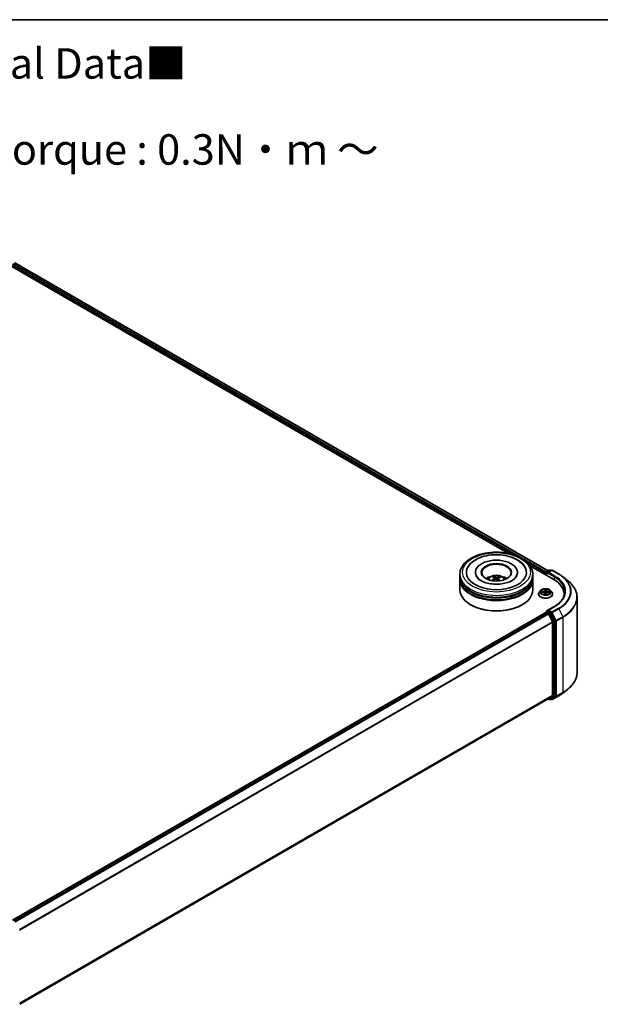
# Model space of a CAD drawing. Units: millimetres. Extents: x 0 to 7088, y 0 to 1546.
# Drawn here: x 74 to 98, y 100 to 140 of the extents above; entities that cross this region are included whole.
import ezdxf

# ---------------------------------------------------------------- set-up
doc = ezdxf.new("R2010")
doc.units = ezdxf.units.MM
for name, color, linetype, lineweight in [('Border (ISO)', 7, 'Continuous', 35), ('Symbol (ISO)', 7, 'Continuous', 18), ('Visible (ISO)', 7, 'Continuous', 35), ('Visible Narrow (ISO)', 7, 'Continuous', 25)]:
    doc.layers.add(name, color=color, linetype=linetype, lineweight=lineweight)
doc.styles.add('Note Text (TK)', font='MS PGothic.ttf')

# ---------------------------------------------------------------- blocks, each defined once
blk = doc.blocks.new('図面枠 tk図枠')
at = {"layer": 'Border (ISO)'}
blk.add_line((14.5, 289), (405.5, 289), dxfattribs=at)

msp = doc.modelspace()

# ---------------------------------------------------------------- linework, layer by layer
at = {"layer": 'Visible (ISO)'}
for p, q in [((73.47231, 130.36057), (93.88159, 118.57727)), ((73.60249, 130.51271), (95.51487, 117.86159)), ((73.79713, 130.40033), (73.79713, 130.41166)), ((91.88934, 117.63672), (91.88934, 117.71837)), ((92.52434, 117.80002), (92.52434, 117.78042)), ((94.25434, 117.80002), (94.25434, 117.78042)), ((94.78451, 118.05597), (95.74401, 117.502)), ((94.88934, 117.63672), (94.88934, 117.71837)), ((95.41167, 117.77553), (95.41167, 117.69388)), ((95.42409, 117.79186), (95.42409, 117.6867)), ((95.43909, 117.81784), (95.55638, 117.88555)), ((95.65543, 117.88559), (95.4948, 117.79285)), ((95.58638, 117.88555), (95.62087, 117.86563)), ((95.68543, 117.88559), (95.94706, 117.73454)), ((91.88934, 117.53058), (91.88934, 117.61223)), ((91.88934, 117.08151), (91.88934, 117.50608)), ((93.29411, 117.59104), (93.28484, 117.62946)), ((93.32134, 117.56842), (93.32858, 117.50094)), ((93.45735, 117.5544), (93.44875, 117.4743)), ((93.53343, 117.61215), (93.52424, 117.58538)), ((94.88934, 117.53058), (94.88934, 117.61223)), ((94.88934, 117.08151), (94.88934, 117.50608)), ((96.12574, 117.61396), (96.31484, 117.46426)), ((95.12167, 116.91004), (95.12167, 116.91337)), ((95.20659, 117.0537), (95.15698, 116.99836)), ((95.22016, 116.9882), (95.28448, 116.98412)), ((95.36507, 116.93369), (95.36943, 116.89305)), ((95.43013, 116.89438), (95.43558, 116.92309)), ((95.45827, 117.06502), (95.45078, 116.99535)), ((95.45835, 117.06575), (95.46202, 117.09412)), ((95.53197, 116.97095), (95.59653, 116.96817)), ((95.61675, 117.0537), (95.66635, 116.99836)), ((95.70167, 116.91004), (95.70167, 116.91337)), ((96.17456, 116.90188), (96.17456, 116.83093)), ((96.70456, 116.77053), (96.70456, 113.68558)), ((73.50548, 103.50514), (95.41788, 116.15627)), ((92.34282, 116.46097), (92.32868, 116.46913)), ((94.43586, 116.46097), (94.45, 116.46913)), ((95.42409, 116.15766), (95.42409, 116.15886)), ((95.43288, 116.15478), (95.5078, 116.11153)), ((95.43909, 116.18485), (95.48952, 116.21396)), ((95.77143, 116.40122), (95.4948, 116.2415)), ((95.62087, 116.14422), (95.50359, 116.21194)), ((95.68959, 115.76843), (95.52409, 116.09331)), ((95.79566, 115.81489), (95.63717, 116.126)), ((95.69451, 115.74991), (95.69451, 112.74661)), ((95.80058, 112.74098), (95.80058, 115.79637)), ((96.12574, 112.84216), (96.31484, 112.99185)), ((73.79713, 100.05579), (95.5228, 112.59911)), ((95.51487, 112.59453), (95.55638, 112.57057)), ((95.52409, 112.6), (95.68959, 112.73377)), ((95.58638, 112.57057), (95.63587, 112.59914)), ((95.65543, 112.57053), (95.62087, 112.59048)), ((95.63717, 112.60003), (95.79566, 112.72814)), ((95.68543, 112.57053), (95.94706, 112.72158))]:
    msp.add_line(p, q, dxfattribs=at)
for centre, start, end in [((73.76713, 130.41166), 0, 51.051724), ((95.45409, 117.79186), 120, 180), ((95.57138, 117.85957), 60, 120), ((95.67043, 117.85961), 60, 120), ((95.45409, 116.15886), 120, 180), ((95.57138, 112.59655), 240, 300), ((95.67043, 112.59651), 240, 300)]:
    msp.add_arc(centre, 0.03, start, end, dxfattribs=at)
for centre, major_axis, ratio, start_param, end_param in [((93.38934, 117.80002), (1.235, 0), 0.57735027, 2.28770637, 7.13707159), ((93.38934, 117.80002), (0.865, 0), 0.57735027, 5.47106557, 10.23689769), ((93.38934, 117.78369), (-0.6, 0), 0.57735027, 2.37272528, 7.05205268), ((95.43288, 117.78778), (0.015, 0.02598), 0.57735027, 0.86676374, 2.35619449), ((95.5248, 117.77553), (-0.04243, 0), 0.57735027, 4.71238898, 6.28318531), ((95.50359, 117.76328), (-0.015, 0.02598), 0.57735027, 0.78539816, 2.35619449), ((93.38934, 117.61223), (1.5, 0), 0.57735027, 3.12745005, 6.29732791), ((93.38934, 117.50608), (1.5, 0), 0.57735027, 3.12745005, 6.29732791), ((93.38934, 117.63672), (-1.5, 0), 0.57735027, 0, 3.14159265), ((93.38934, 117.53058), (-1.5, 0), 0.57735027, 0, 3.14159265), ((93.38934, 117.31012), (-0.6, 0), 0.57735027, 5.07628371, 5.53058844), ((93.39853, 117.02743), (-0.31497, -0.56842), 0.66367707, 4.01815443, 4.25713873), ((93.40077, 117.03817), (0.28803, -0.58253), 0.4183613, 2.50116909, 2.74015338), ((93.38129, 117.04011), (0.44581, 0.47281), 0.61446704, 1.03700243, 1.24401554), ((93.3788, 117.02821), (-0.24556, 0.60167), 0.58454307, 5.67905974, 5.91804403), ((93.39989, 117.03882), (0.33336, -0.55783), 0.48390429, 2.06597328, 2.24606295), ((93.3974, 117.02692), (-0.37085, -0.53364), 0.71510582, 3.62995441, 3.8689387), ((93.37792, 117.02886), (-0.19785, 0.619), 0.51900008, 5.28956243, 5.50305194), ((93.38016, 117.0396), (0.397, 0.51449), 0.56303829, 0.52055576, 0.75954005), ((93.38934, 117.31012), (-0.6, 0), 0.57735027, 3.89418952, 4.34849425), ((94.70456, 116.90188), (1.47, 0), 0.57735027, 6.17116049, 7.06858347), ((93.38934, 117.08151), (1.5, 0), 0.57735027, 3.14159265, 6.28318531), ((93.38934, 117.61223), (-1.48, 0), 0.57735027, 0.47828403, 2.66330862), ((93.38934, 117.50608), (-1.48, 0), 0.57735027, 0.47828403, 2.66330862), ((94.70456, 116.73858), (1.5, 0), 0.57735027, 0.15296584, 0.20062952), ((93.38934, 117.06518), (1.48, 0), 0.57735027, 3.92699082, 5.49778714), ((95.43288, 116.13029), (-0.015, 0.02598), 0.57735027, 5.49778714, 6.28318531), ((95.5248, 116.22418), (-0.04243, 0), 0.57735027, 4.71238898, 6.28318531), ((95.50359, 116.23643), (-0.015, -0.02598), 0.57735027, 5.49778714, 6.12363721), ((95.5078, 116.08703), (-0.015, 0.02598), 0.57735027, 4.62172909, 5.49778714), ((95.62087, 116.11973), (0.015, -0.02598), 0.57735027, 1.48013644, 2.35619449), ((95.6733, 115.76216), (-0.015, 0.02598), 0.57735027, 3.92699082, 4.62172909), ((95.77936, 115.80862), (0.015, -0.02598), 0.57735027, 0.78539816, 1.48013644), ((95.5078, 112.62509), (0.015, -0.02598), 0.57735027, 0, 0.09065989), ((95.62087, 112.62512), (0.015, -0.02598), 0.57735027, 0, 0.09065989), ((95.6733, 112.75886), (0.015, -0.02598), 0.57735027, 0.09065989, 0.78539816), ((95.77936, 112.75323), (0.015, -0.02598), 0.57735027, 0.09065989, 0.78539816)]:
    msp.add_ellipse(centre, major_axis=major_axis, ratio=ratio, start_param=start_param, end_param=end_param, dxfattribs=at)
msp.add_ellipse((93.38934, 117.80002), major_axis=(-0.62, 0), ratio=0.57735027, dxfattribs=at)
for points, knots in [([(91.88934, 117.71837), (91.88934, 117.81116), (91.91259, 117.90362), (92.00241, 118.08155), (92.07144, 118.16629), (92.25139, 118.32254), (92.36533, 118.39265), (92.62413, 118.50784), (92.76939, 118.55254), (93.07495, 118.61207), (93.23511, 118.62703), (93.55488, 118.62629), (93.71443, 118.61067), (94.01809, 118.5501), (94.16211, 118.50511), (94.42082, 118.38867), (94.53538, 118.31713), (94.72085, 118.15275), (94.79246, 118.05993), (94.87127, 117.88209), (94.88934, 117.80032), (94.88934, 117.71837)], [1.97556819, 1.97556819, 1.97556819, 1.97556819, 2.25917326, 2.25917326, 2.56237262, 2.56237262, 2.88963495, 2.88963495, 3.22091296, 3.22091296, 3.55038144, 3.55038144, 3.87899958, 3.87899958, 4.20850428, 4.20850428, 4.53979941, 4.53979941, 4.86667519, 4.86667519, 5.11716084, 5.11716084, 5.11716084, 5.11716084]), ([(92.20759, 117.98753), (92.22256, 118.01601), (92.2397, 118.0434), (92.31528, 118.14774), (92.38807, 118.21534), (92.56674, 118.33822), (92.67604, 118.39083), (92.91448, 118.47147), (93.0439, 118.4991), (93.30821, 118.52737), (93.44297, 118.52828), (93.70659, 118.50377), (93.83541, 118.47839), (94.0767, 118.40185), (94.18903, 118.35051), (94.38425, 118.22252), (94.46777, 118.14587), (94.54497, 118.03369), (94.55877, 118.01098), (94.5711, 117.98753)], [1.75090438, 1.75090438, 1.75090438, 1.75090438, 1.85233264, 1.85233264, 2.15456283, 2.15456283, 2.49707394, 2.49707394, 2.84380545, 2.84380545, 3.18666923, 3.18666923, 3.52937628, 3.52937628, 3.87578786, 3.87578786, 4.21957097, 4.21957097, 4.30307788, 4.30307788, 4.30307788, 4.30307788]), ([(95.94706, 117.73454), (95.96, 117.72707), (95.97274, 117.71948), (95.99783, 117.70407), (96.01017, 117.69624), (96.03443, 117.68038), (96.04636, 117.67233), (96.06978, 117.65602), (96.08128, 117.64776), (96.10384, 117.63101), (96.1149, 117.62254), (96.12574, 117.61396)], [1.570796327, 1.570796327, 1.570796327, 1.570796327, 1.60184851, 1.60184851, 1.632900694, 1.632900694, 1.663952877, 1.663952877, 1.695005061, 1.695005061, 1.726057244, 1.726057244, 1.726057244, 1.726057244]), ([(93.28254, 117.31569), (93.19143, 117.32175), (93.10229, 117.33563), (92.9387, 117.37663), (92.86411, 117.40356), (92.73789, 117.46498), (92.68584, 117.49925), (92.60669, 117.56794), (92.57972, 117.60208), (92.56273, 117.6333), (92.56218, 117.63433), (92.56164, 117.63536)], [0, 0, 0, 0, 0.29486841, 0.29486841, 0.58566241, 0.58566241, 0.86918434, 0.86918434, 1.15178332, 1.15178332, 1.16148522, 1.16148522, 1.16148522, 1.16148522]), ([(93.03147, 117.50772), (93.04261, 117.52696), (93.05574, 117.54401), (93.09388, 117.58437), (93.12078, 117.60413), (93.18462, 117.64016), (93.22256, 117.65423), (93.30286, 117.67377), (93.34539, 117.67866), (93.43002, 117.67887), (93.47208, 117.67429), (93.55407, 117.65508), (93.59399, 117.64044), (93.66679, 117.59888), (93.70034, 117.57251), (93.73479, 117.52758), (93.74129, 117.51795), (93.74722, 117.50772)], [5.70031221, 5.70031221, 5.70031221, 5.70031221, 5.87715708, 5.87715708, 6.17451448, 6.17451448, 6.54977443, 6.54977443, 6.94419932, 6.94419932, 7.33403568, 7.33403568, 7.72830348, 7.72830348, 8.10260936, 8.10260936, 8.19668844, 8.19668844, 8.19668844, 8.19668844]), ([(93.19819, 117.4651), (93.19919, 117.46602), (93.20038, 117.46687), (93.20261, 117.46799), (93.20402, 117.46838), (93.20626, 117.46846), (93.20748, 117.46816), (93.20874, 117.46742), (93.2091, 117.46713), (93.20944, 117.4668)], [0.0145600729, 0.0145600729, 0.0145600729, 0.0145600729, 0.0187226824, 0.0187226824, 0.0234298311, 0.0234298311, 0.0280690561, 0.0280690561, 0.0300012158, 0.0300012158, 0.0300012158, 0.0300012158]), ([(93.22287, 117.45521), (93.2224, 117.45557), (93.22193, 117.45592), (93.21929, 117.45799), (93.21719, 117.45972), (93.21318, 117.46323), (93.21126, 117.46501), (93.20944, 117.46681)], [4.72847766, 4.72847766, 4.72847766, 4.72847766, 4.739983211, 4.739983211, 4.794596175, 4.794596175, 4.849209139, 4.849209139, 4.849209139, 4.849209139]), ([(93.27501, 117.64147), (93.27594, 117.64128), (93.27701, 117.64082), (93.27895, 117.63953), (93.28014, 117.63842), (93.28195, 117.63616), (93.2829, 117.63461), (93.28406, 117.63208), (93.28453, 117.63072), (93.28484, 117.62946)], [0.0145600729, 0.0145600729, 0.0145600729, 0.0145600729, 0.0187226824, 0.0187226824, 0.0234298311, 0.0234298311, 0.0280690561, 0.0280690561, 0.0318102328, 0.0318102328, 0.0318102328, 0.0318102328]), ([(94.21705, 117.63536), (94.19826, 117.59962), (94.16438, 117.55804), (94.06946, 117.48321), (94.01427, 117.45002), (93.88397, 117.39196), (93.80872, 117.36717), (93.64465, 117.33013), (93.55556, 117.31818), (93.40437, 117.31108), (93.34303, 117.31167), (93.28254, 117.31569)], [4.89249703, 4.89249703, 4.89249703, 4.89249703, 5.22997549, 5.22997549, 5.5112334, 5.5112334, 5.7958514, 5.7958514, 6.0873901, 6.0873901, 6.28318531, 6.28318531, 6.28318531, 6.28318531]), ([(93.31544, 117.57727), (93.3178, 117.57566), (93.31965, 117.57358), (93.32156, 117.56898), (93.32162, 117.56645), (93.3202, 117.56165), (93.31863, 117.55906), (93.31457, 117.55489), (93.31245, 117.55322), (93.31011, 117.55175)], [0, 0, 0, 0, 0.0124997785, 0.0124997785, 0.0249995571, 0.0249995571, 0.0375236714, 0.0375236714, 0.0466766062, 0.0466766062, 0.0466766062, 0.0466766062]), ([(93.35801, 117.51651), (93.36142, 117.51823), (93.36553, 117.5196), (93.37416, 117.52108), (93.37868, 117.52119), (93.3869, 117.52032), (93.39114, 117.51928), (93.39764, 117.51651), (93.40012, 117.51505), (93.4022, 117.51343)], [0, 0, 0, 0, 0.0124997785, 0.0124997785, 0.0249995571, 0.0249995571, 0.0375236714, 0.0375236714, 0.0466766062, 0.0466766062, 0.0466766062, 0.0466766062]), ([(93.42068, 117.60184), (93.41727, 117.60084), (93.41316, 117.60007), (93.40453, 117.59935), (93.40001, 117.59939), (93.39179, 117.60015), (93.38754, 117.60092), (93.38105, 117.60285), (93.37856, 117.60384), (93.37649, 117.60492)], [0, 0, 0, 0, 0.0124997785, 0.0124997785, 0.0249995571, 0.0249995571, 0.0375236714, 0.0375236714, 0.0466766062, 0.0466766062, 0.0466766062, 0.0466766062]), ([(93.46324, 117.54109), (93.46089, 117.54341), (93.45904, 117.54608), (93.45713, 117.55145), (93.45707, 117.55413), (93.45848, 117.55882), (93.46005, 117.56114), (93.46411, 117.56447), (93.46624, 117.56567), (93.46858, 117.5666)], [0, 0, 0, 0, 0.0124997785, 0.0124997785, 0.0249995571, 0.0249995571, 0.0375236714, 0.0375236714, 0.0466766062, 0.0466766062, 0.0466766062, 0.0466766062]), ([(93.53343, 117.61215), (93.53386, 117.61335), (93.53448, 117.61463), (93.53599, 117.61698), (93.5372, 117.61838), (93.53949, 117.62035), (93.54098, 117.62128), (93.5434, 117.62226), (93.54472, 117.62255), (93.54586, 117.6226)], [0.0427285001, 0.0427285001, 0.0427285001, 0.0427285001, 0.0464696768, 0.0464696768, 0.0511089018, 0.0511089018, 0.0558160505, 0.0558160505, 0.05997866, 0.05997866, 0.05997866, 0.05997866]), ([(96.70456, 116.77053), (96.70456, 116.8205), (96.6991, 116.87046), (96.67738, 116.96939), (96.66114, 117.01837), (96.61828, 117.11445), (96.59167, 117.16157), (96.52862, 117.25321), (96.4922, 117.29773), (96.41019, 117.38356), (96.36461, 117.42486), (96.31484, 117.46426)], [3.926990817, 3.926990817, 3.926990817, 3.926990817, 4.053018266, 4.053018266, 4.179045715, 4.179045715, 4.305073165, 4.305073165, 4.431100614, 4.431100614, 4.557128063, 4.557128063, 4.557128063, 4.557128063]), ([(95.15698, 116.99836), (95.15252, 116.99338), (95.14842, 116.98822), (95.14102, 116.97759), (95.13772, 116.97212), (95.132, 116.96091), (95.12957, 116.95516), (95.12566, 116.94347), (95.12417, 116.93752), (95.12217, 116.9255), (95.12167, 116.91943), (95.12167, 116.91337)], [5.897500721, 5.897500721, 5.897500721, 5.897500721, 5.993014044, 5.993014044, 6.088527366, 6.088527366, 6.184040689, 6.184040689, 6.279554011, 6.279554011, 6.375067333, 6.375067333, 6.375067333, 6.375067333]), ([(95.12167, 116.91004), (95.12167, 116.89216), (95.12638, 116.87432), (95.14467, 116.84016), (95.15856, 116.8239), (95.19443, 116.7944), (95.21671, 116.78129), (95.2671, 116.75989), (95.29523, 116.75163), (95.35439, 116.74074), (95.38539, 116.73811), (95.44722, 116.7387), (95.47803, 116.7419), (95.53646, 116.75386), (95.56407, 116.76262), (95.61336, 116.78496), (95.63503, 116.79855), (95.67, 116.82939), (95.68335, 116.84665), (95.69825, 116.87956), (95.70167, 116.89479), (95.70167, 116.91004)], [0.09188203, 0.09188203, 0.09188203, 0.09188203, 0.3915926, 0.3915926, 0.70400359, 0.70400359, 1.02849663, 1.02849663, 1.35422457, 1.35422457, 1.67897504, 1.67897504, 2.00332989, 2.00332989, 2.32816399, 2.32816399, 2.65396139, 2.65396139, 2.97787644, 2.97787644, 3.23347468, 3.23347468, 3.23347468, 3.23347468]), ([(95.61675, 117.0537), (95.60448, 117.06739), (95.5889, 117.0794), (95.55212, 117.10008), (95.5307, 117.10859), (95.48473, 117.12101), (95.4602, 117.12494), (95.41046, 117.12795), (95.38527, 117.12707), (95.33653, 117.12058), (95.31299, 117.11498), (95.26973, 117.09937), (95.25002, 117.08935), (95.22325, 117.07018), (95.21427, 117.06227), (95.20659, 117.0537)], [3.71104129, 3.71104129, 3.71104129, 3.71104129, 4.03205422, 4.03205422, 4.36648282, 4.36648282, 4.69956027, 4.69956027, 5.03087371, 5.03087371, 5.36260962, 5.36260962, 5.69658758, 5.69658758, 5.89750072, 5.89750072, 5.89750072, 5.89750072]), ([(95.36507, 116.93369), (95.36449, 116.93908), (95.3626, 116.94436), (95.35656, 116.95416), (95.35243, 116.95868), (95.3424, 116.96677), (95.33649, 116.97033), (95.32333, 116.97634), (95.31608, 116.97879), (95.30075, 116.98242), (95.29267, 116.9836), (95.28448, 116.98412)], [3.29537804, 3.29537804, 3.29537804, 3.29537804, 3.57528957, 3.57528957, 3.8552011, 3.8552011, 4.13511263, 4.13511263, 4.41502416, 4.41502416, 4.69493569, 4.69493569, 4.69493569, 4.69493569]), ([(95.36339, 116.89496), (95.36339, 116.89496), (95.36345, 116.89486), (95.36389, 116.89441), (95.36435, 116.89401), (95.36538, 116.89367), (95.3656, 116.89362), (95.36584, 116.89358)], [0.01717620261, 0.01717620261, 0.01717620261, 0.01717620261, 0.02108026086, 0.02108026086, 0.02529726779, 0.02529726779, 0.02635032608, 0.02635032608, 0.02635032608, 0.02635032608]), ([(95.36584, 116.89358), (95.36969, 116.89299), (95.37358, 116.89246), (95.38143, 116.89157), (95.3854, 116.8912), (95.39337, 116.89061), (95.39738, 116.8904), (95.40542, 116.89013), (95.40945, 116.89008), (95.41751, 116.89012), (95.42153, 116.89023), (95.42555, 116.89041)], [1.399972111, 1.399972111, 1.399972111, 1.399972111, 1.468204075, 1.468204075, 1.53643604, 1.53643604, 1.604668004, 1.604668004, 1.672899969, 1.672899969, 1.741131934, 1.741131934, 1.741131934, 1.741131934]), ([(95.42834, 116.89145), (95.42824, 116.89136), (95.42813, 116.89128), (95.42786, 116.89111), (95.42772, 116.89102), (95.42738, 116.89085), (95.4272, 116.89077), (95.42679, 116.89062), (95.42656, 116.89056), (95.42608, 116.89045), (95.42582, 116.89042), (95.42555, 116.89041)], [0, 0, 0, 0, 0.00035956371, 0.00035956371, 0.00071912742, 0.00071912742, 0.00107869113, 0.00107869113, 0.00143825484, 0.00143825484, 0.00179781855, 0.00179781855, 0.00179781855, 0.00179781855]), ([(95.42834, 116.89145), (95.42852, 116.89158), (95.42869, 116.89174), (95.42902, 116.89208), (95.42917, 116.89227), (95.42946, 116.89267), (95.42958, 116.89288), (95.4298, 116.89332), (95.42989, 116.89354), (95.43003, 116.89397), (95.43009, 116.89418), (95.43013, 116.89438)], [0, 0, 0, 0, 0.00024176717, 0.00024176717, 0.00048353434, 0.00048353434, 0.00072530152, 0.00072530152, 0.00096706869, 0.00096706869, 0.00120883586, 0.00120883586, 0.00120883586, 0.00120883586]), ([(95.53197, 116.97095), (95.52295, 116.97134), (95.51384, 116.97093), (95.49621, 116.96851), (95.4877, 116.96652), (95.47202, 116.96109), (95.46485, 116.95766), (95.45247, 116.94958), (95.44726, 116.94492), (95.43938, 116.93462), (95.4367, 116.92896), (95.43558, 116.92309)], [4.72984227, 4.72984227, 4.72984227, 4.72984227, 5.03702022, 5.03702022, 5.34419817, 5.34419817, 5.65137612, 5.65137612, 5.95855407, 5.95855407, 6.26573201, 6.26573201, 6.26573201, 6.26573201]), ([(95.45835, 117.06575), (95.45834, 117.0657), (95.45834, 117.06565), (95.45833, 117.06555), (95.45832, 117.06551), (95.45831, 117.06541), (95.4583, 117.06536), (95.45829, 117.06527), (95.45829, 117.06522), (95.45828, 117.06512), (95.45827, 117.06507), (95.45827, 117.06502)], [0.0174532925, 0.0174532925, 0.0174532925, 0.0174532925, 0.0199583681, 0.0199583681, 0.0224634438, 0.0224634438, 0.0249685194, 0.0249685194, 0.027473595, 0.027473595, 0.0299786707, 0.0299786707, 0.0299786707, 0.0299786707]), ([(95.70167, 116.91337), (95.70167, 116.91943), (95.70116, 116.9255), (95.69917, 116.93752), (95.69768, 116.94347), (95.69376, 116.95516), (95.69134, 116.96091), (95.68561, 116.97212), (95.68231, 116.97759), (95.67492, 116.98822), (95.67082, 116.99338), (95.66635, 116.99836)], [3.23347468, 3.23347468, 3.23347468, 3.23347468, 3.328988002, 3.328988002, 3.424501325, 3.424501325, 3.520014647, 3.520014647, 3.615527969, 3.615527969, 3.711041292, 3.711041292, 3.711041292, 3.711041292]), ([(96.20456, 116.99986), (96.20456, 116.95632), (96.19864, 116.91279), (96.17495, 116.82643), (96.15717, 116.7836), (96.1099, 116.6996), (96.0804, 116.65844), (96.01021, 116.57891), (95.96952, 116.54054), (95.87786, 116.46771), (95.8269, 116.43324), (95.77143, 116.40122)], [2.35619449, 2.35619449, 2.35619449, 2.35619449, 2.513274123, 2.513274123, 2.670353756, 2.670353756, 2.827433388, 2.827433388, 2.984513021, 2.984513021, 3.141592654, 3.141592654, 3.141592654, 3.141592654]), ([(95.48952, 116.21396), (95.49081, 116.2147), (95.49297, 116.2151), (95.49803, 116.2145), (95.50091, 116.21349), (95.50359, 116.21194)], [0.038953354, 0.038953354, 0.038953354, 0.038953354, 0.0503345484, 0.0503345484, 0.0617157428, 0.0617157428, 0.0617157428, 0.0617157428]), ([(96.70456, 113.68558), (96.70456, 113.63562), (96.6991, 113.58566), (96.67738, 113.48672), (96.66114, 113.43775), (96.61828, 113.34166), (96.59167, 113.29455), (96.52862, 113.20291), (96.4922, 113.15838), (96.41019, 113.07256), (96.36461, 113.03126), (96.31484, 112.99185)], [2.35619449, 2.35619449, 2.35619449, 2.35619449, 2.482221939, 2.482221939, 2.608249389, 2.608249389, 2.734276838, 2.734276838, 2.860304287, 2.860304287, 2.986331736, 2.986331736, 2.986331736, 2.986331736]), ([(95.94706, 112.72158), (95.96, 112.72905), (95.97274, 112.73664), (95.99783, 112.75205), (96.01017, 112.75987), (96.03443, 112.77574), (96.04636, 112.78379), (96.06978, 112.8001), (96.08128, 112.80836), (96.10384, 112.8251), (96.1149, 112.83358), (96.12574, 112.84216)], [3.141592654, 3.141592654, 3.141592654, 3.141592654, 3.172644837, 3.172644837, 3.203697021, 3.203697021, 3.234749204, 3.234749204, 3.265801387, 3.265801387, 3.296853571, 3.296853571, 3.296853571, 3.296853571])]:
    msp.add_open_spline(points, degree=3, knots=knots, dxfattribs=at)
at = {"layer": 'Visible Narrow (ISO)'}
for p, q in [((73.49136, 130.43122), (94.15287, 118.5023)), ((95.43238, 117.81256), (73.51257, 130.46797)), ((73.58749, 130.51122), (95.50608, 117.85651)), ((94.64924, 118.21571), (95.41167, 117.77553)), ((95.43288, 117.68163), (95.43288, 117.77961)), ((95.43288, 117.77961), (95.50359, 117.73879)), ((95.45409, 117.81635), (95.57138, 117.88407)), ((95.4948, 117.79285), (95.45409, 117.81635)), ((95.48238, 117.77553), (95.76522, 117.61223)), ((95.5248, 117.80002), (95.67043, 117.8841)), ((95.78643, 117.64897), (95.5248, 117.80002)), ((95.57138, 117.88407), (95.61209, 117.86056)), ((95.67043, 117.8841), (95.93206, 117.73305)), ((93.31011, 117.55175), (93.31408, 117.49272)), ((93.37649, 117.60492), (93.36992, 117.52035)), ((93.42068, 117.60184), (93.42706, 117.49324)), ((93.46324, 117.54109), (93.45696, 117.46681)), ((95.76522, 117.61223), (95.76522, 117.4895)), ((95.20667, 116.98812), (95.28417, 116.98321)), ((95.29158, 117.02967), (95.21383, 117.03302)), ((95.24233, 117.02518), (95.29121, 117.02308)), ((95.29121, 117.02308), (95.29091, 116.98357)), ((95.36003, 116.93052), (95.35423, 116.88564)), ((95.36135, 116.89836), (95.36499, 116.92658)), ((95.36499, 116.92658), (95.36855, 116.89318)), ((95.39135, 117.11821), (95.38284, 117.07347)), ((95.38779, 117.06943), (95.39314, 117.09756)), ((95.38779, 117.06943), (95.39501, 117.00118)), ((95.43199, 116.8815), (95.4405, 116.92624)), ((95.46331, 117.06919), (95.46911, 117.11408)), ((95.53176, 116.97004), (95.6095, 116.96669)), ((95.53863, 117.00991), (95.53819, 116.97069)), ((95.53863, 117.00991), (95.58735, 117.00683)), ((95.61667, 117.01159), (95.53917, 117.0165)), ((73.51429, 103.50008), (95.43288, 116.15478)), ((95.5078, 116.11153), (73.5892, 103.45682)), ((73.61313, 103.44301), (95.52409, 116.09331)), ((95.45409, 116.18336), (95.50359, 116.21194)), ((95.57138, 116.11565), (95.45409, 116.18336)), ((95.52361, 116.09424), (95.55016, 116.0789)), ((95.5248, 116.24868), (95.78643, 116.39973)), ((95.67043, 116.1646), (95.5248, 116.24868)), ((95.55016, 116.0789), (95.70865, 115.76779)), ((95.62087, 116.14422), (95.57138, 116.11565)), ((95.58767, 116.09742), (95.63717, 116.126)), ((95.74616, 115.78631), (95.58767, 116.09742)), ((95.62087, 116.14422), (95.64922, 116.12786)), ((95.64922, 116.12786), (95.81472, 115.80299)), ((95.93206, 116.31565), (95.67043, 116.1646)), ((95.68673, 116.14638), (95.94836, 116.29743)), ((95.85223, 115.82151), (95.68673, 116.14638)), ((95.94836, 116.29743), (96.11386, 115.97256)), ((95.68959, 115.76843), (73.78856, 103.12387)), ((73.79627, 103.10696), (95.69451, 115.74991)), ((95.70865, 115.76779), (95.70865, 112.7124)), ((95.79566, 115.81489), (95.74616, 115.78631)), ((95.75108, 115.76779), (95.80058, 115.79637)), ((95.75108, 112.7124), (95.75108, 115.76779)), ((95.81472, 115.80299), (95.81472, 112.71803)), ((96.11386, 115.97256), (95.85223, 115.82151)), ((95.85715, 115.80299), (96.11877, 115.95404)), ((95.85715, 112.71803), (95.85715, 115.80299)), ((96.11877, 115.95404), (96.11877, 112.86909)), ((95.85223, 112.70519), (96.11386, 112.85624)), ((96.11877, 112.86909), (95.85715, 112.71803)), ((95.94836, 112.72247), (96.11386, 112.85624)), ((95.69451, 112.74661), (73.79713, 100.10415)), ((73.79713, 100.09415), (95.68959, 112.73377)), ((95.52409, 112.6), (73.79713, 100.05593)), ((95.55016, 112.5843), (95.52361, 112.59963)), ((95.70865, 112.7124), (95.55016, 112.5843)), ((95.58767, 112.57146), (95.74616, 112.69956)), ((95.63717, 112.60003), (95.58767, 112.57146)), ((95.64922, 112.58426), (95.62966, 112.59556)), ((95.81472, 112.71803), (95.64922, 112.58426)), ((95.94836, 112.72247), (95.68673, 112.57142)), ((95.68673, 112.57142), (95.85223, 112.70519)), ((95.74616, 112.69956), (95.79566, 112.72814)), ((95.80058, 112.74098), (95.75108, 112.7124))]:
    msp.add_line(p, q, dxfattribs=at)
for centre, major_axis, ratio, start_param, end_param in [((73.76713, 130.41166), (0.03, 0), 0.57735027, 5.74493393, 6.28318531), ((93.38934, 117.71837), (-1.5, 0), 0.57735027, 0, 3.14159265), ((95.45409, 117.79186), (-0.03, 0), 0.57735027, 0, 0.78539816), ((95.45409, 117.79186), (0.015, 0.02598), 0.57735027, 0.78539816, 2.35619449), ((95.45409, 117.79186), (-0.015, 0.02598), 0.57735027, 5.49778714, 6.28318531), ((95.57138, 117.85957), (-0.015, 0.02598), 0.57735027, 5.49778714, 6.28318531), ((95.57138, 117.85957), (0.015, 0.02598), 0.57735027, 0, 0.78539816), ((95.67043, 117.85961), (-0.015, 0.02598), 0.57735027, 5.49778714, 6.28318531), ((95.67043, 117.85961), (0.015, 0.02598), 0.57735027, 0, 0.78539816), ((95.93206, 117.70855), (0.015, 0.02598), 0.57735027, 0, 0.78539816), ((94.70456, 117.02435), (1.73595, 0), 0.57735027, 5.49778714, 7.06858347), ((93.38934, 117.50036), (-0.30689, 0), 0.57735027, 3.07614718, 6.34863078), ((93.38934, 117.53111), (0.22274, 0), 0.57735027, 3.68060499, 3.74559182), ((93.38934, 117.53111), (-0.22274, 0), 0.57735027, 5.25140132, 5.50400668), ((93.38934, 117.52609), (0.20731, 0), 0.57735027, 2.09908694, 2.3126101), ((93.38934, 117.52609), (0.20731, 0), 0.57735027, 0.60127021, 0.80233942), ((93.38934, 117.53111), (-0.22274, 0), 0.57735027, 3.68060499, 3.93321035), ((95.78643, 117.62448), (0.015, 0.02598), 0.57735027, 0.78539816, 2.35619449), ((94.70456, 116.99986), (1.5, 0), 0.57735027, 0, 0.78539816), ((94.70456, 117.02435), (1.53, 0), 0.57735027, 5.49778714, 7.06858347), ((94.70456, 117.01554), (1.759, 0), 0.57735027, 5.49778714, 6.91332255), ((94.70456, 116.78621), (1.99305, 0), 0.57735027, 5.49778714, 6.91332255), ((95.41167, 116.92227), (-0.28677, 0), 0.57735027, 5.8056187, 9.90234457), ((95.41167, 116.91337), (-0.29, 0), 0.57735027, 0, 3.14159265), ((95.41167, 116.91004), (0.29, 0), 0.57735027, 3.14159265, 6.28318531), ((95.41167, 116.99243), (-0.23092, 0), 0.57735027, 5.8056187, 9.90234457), ((95.41167, 116.99986), (-0.20601, 0), 0.57735027, 6.00061876, 6.3819878), ((95.24196, 117.02267), (-0.00263, -0.00426), 0.22692411, 4.22708318, 5.62226535), ((95.41167, 116.97718), (-0.16122, 0), 0.57735027, 6.0114031, 6.18580288), ((95.26068, 117.00329), (-0.0044, -0.00238), 0.42677675, 4.40314205, 5.75856517), ((95.28417, 116.97913), (0.00032, 0.00499), 0.08909416, 0, 0.61830578), ((95.27484, 116.93419), (0.08542, 0), 0.57735027, 6.20875657, 7.74464632), ((95.29793, 117.07512), (0.0904, 0), 0.57735027, 4.63796025, 6.17384999), ((95.29158, 117.02559), (-0.00022, -0.005), 0.06071471, 3.75837988, 5.24190974), ((95.29793, 117.07885), (0.08542, 0), 0.57735027, 4.63796025, 6.17384999), ((95.41167, 116.99986), (0.20601, 0), 0.57735027, 4.42982243, 4.81119148), ((95.36003, 116.92644), (0.00496, -0.00064), 0.81423608, 0.19204233, 1.6755722), ((95.36632, 116.89851), (0.00135, -0.00482), 0.99346509, 4.47011678, 5.86529895), ((95.27484, 116.93046), (0.0904, 0), 0.57735027, 6.20875657, 6.34508866), ((95.38284, 117.06939), (0.00491, -0.00093), 0.81162115, 0.24037436, 1.72390422), ((95.41167, 116.99986), (-0.20601, 0), 0.57735027, 4.42982243, 4.81119148), ((95.39645, 116.92575), (-0.00496, 0.00066), 0.12833614, 4.87868071, 5.87629154), ((95.39645, 116.92575), (0.0046, -0.00196), 0.450081, 3.59665689, 4.81960857), ((95.39789, 117.06914), (-0.005, -0.00015), 0.15499505, 4.78651725, 6.14194037), ((95.39809, 117.0976), (-0.00499, 0.00023), 0.36511035, 0.1499489, 1.54513107), ((95.39996, 117.00122), (-0.005, -0.00015), 0.15495098, 4.79089542, 6.14194137), ((95.41167, 116.87132), (-0.09688, 0), 0.57735027, 4.4572909, 4.87780262), ((95.39645, 116.92575), (-0.00048, 0.00498), 0.13444461, 1.40944522, 2.03092724), ((95.41167, 116.86953), (0.09475, 0), 0.57735027, 1.31690161, 1.73620997), ((95.41167, 116.97718), (0.16122, 0), 0.57735027, 1.29901412, 1.65881448), ((95.42525, 116.89537), (0.00021, -0.00499), 0.99952129, 0, 0.62623294), ((95.4405, 116.92216), (-0.00491, 0.00093), 0.81162115, 4.86549688, 6.28318531), ((95.5254, 116.92086), (-0.08542, 0), 0.57735027, 4.63796025, 6.17384999), ((95.44613, 116.99876), (0.00497, -0.00056), 0.16554637, 0.0573029, 1.34073927), ((95.45374, 117.06616), (0.00497, -0.00056), 0.1655908, 0.38842605, 1.34511637), ((95.54849, 117.0618), (-0.0904, 0), 0.57735027, 6.22128195, 7.74464632), ((95.45702, 117.09447), (0.00497, -0.00059), 0.36010416, 4.89889858, 6.25665493), ((95.46331, 117.06511), (-0.00496, 0.00064), 0.81423608, 4.81716485, 6.28318531), ((95.54849, 117.06552), (-0.08542, 0), 0.57735027, 6.20875657, 7.74464632), ((95.53176, 116.96596), (0.00022, 0.005), 0.06071471, 0, 0.61678722), ((95.53917, 117.01242), (-0.00032, -0.00499), 0.08909416, 3.75989843, 5.2434283), ((95.5678, 116.98695), (0.0043, -0.00255), 0.4925405, 0.3776754, 1.73309853), ((95.41167, 116.97718), (0.16122, 0), 0.57735027, 6.19755808, 6.37120346), ((95.5868, 117.00432), (-0.00226, 0.00446), 0.35210525, 3.72596322, 5.12114539), ((95.41167, 116.99986), (0.20601, 0), 0.57735027, 6.00061876, 6.3819878), ((94.70456, 116.77053), (2, 0), 0.57735027, 5.49778714, 6.28318531), ((95.45409, 116.15886), (-0.03, 0), 0.57735027, 0, 0.07012361), ((95.45409, 116.15886), (0.015, 0.02598), 0.57735027, 0.78539816, 2.06167901), ((95.45409, 116.15886), (-0.015, 0.02598), 0.57735027, 5.49778714, 6.28318531), ((95.57138, 116.09115), (0.015, 0.02598), 0.57735027, 0.78539816, 2.35619449), ((95.57138, 116.09115), (-0.02673, -0.01362), 0.07392213, 0.61742098, 2.18821731), ((95.57138, 116.09115), (-0.015, 0.02598), 0.57735027, 4.62172909, 5.49778714), ((95.67043, 116.14011), (0.015, 0.02598), 0.57735027, 0.78539816, 2.35619449), ((95.67043, 116.14011), (-0.02673, -0.01362), 0.07392213, 0.61742098, 2.18821731), ((95.67043, 116.14011), (-0.015, 0.02598), 0.57735027, 4.62172909, 5.49778714), ((95.78643, 116.37524), (-0.015, 0.02598), 0.57735027, 5.49778714, 6.28318531), ((95.93206, 116.29116), (0.015, -0.02598), 0.57735027, 1.48013644, 2.35619449), ((95.72987, 115.78004), (0.02673, 0.01362), 0.07392213, 3.75901364, 5.32980996), ((95.72987, 115.78004), (-0.03, 0), 0.57735027, 0.78539816, 2.35619449), ((95.72987, 115.78004), (-0.015, 0.02598), 0.57735027, 3.92699082, 4.62172909), ((95.83593, 115.81523), (0.02673, 0.01362), 0.07392213, 3.75901364, 5.32980996), ((95.83593, 115.81523), (-0.03, 0), 0.57735027, 0.78539816, 2.35619449), ((95.83593, 115.81523), (-0.015, 0.02598), 0.57735027, 3.92699082, 4.62172909), ((96.09756, 115.96628), (-0.015, 0.02598), 0.57735027, 3.92699082, 4.62172909), ((94.70456, 113.68558), (2, 0), 0.57735027, 5.49778714, 6.28318531), ((94.70456, 113.44058), (-1.759, 0), 0.57735027, 2.35619449, 2.51145541), ((94.70456, 113.6699), (1.99305, 0), 0.57735027, 5.49778714, 5.65304806), ((96.09756, 112.88133), (0.015, -0.02598), 0.57735027, 0.09065989, 0.78539816), ((95.57138, 112.59655), (-0.015, -0.02598), 0.57735027, 5.49778714, 6.28318531), ((95.57138, 112.59655), (0.01886, -0.02333), 0.8131434, 4.58504495, 6.15584128), ((95.57138, 112.59655), (0.015, -0.02598), 0.57735027, 0, 0.09065989), ((95.67043, 112.59651), (0.01886, -0.02333), 0.8131434, 4.58504495, 6.15584128), ((95.67043, 112.59651), (-0.015, -0.02598), 0.57735027, 5.49778714, 6.28318531), ((95.67043, 112.59651), (0.015, -0.02598), 0.57735027, 0, 0.09065989), ((95.72987, 112.72465), (0.03, 0), 0.57735027, 3.92699082, 5.49778714), ((95.72987, 112.72465), (0.01886, -0.02333), 0.8131434, 4.58504495, 6.15584128), ((95.72987, 112.72465), (0.015, -0.02598), 0.57735027, 0.09065989, 0.78539816), ((95.83593, 112.73028), (0.03, 0), 0.57735027, 3.92699082, 5.49778714), ((95.83593, 112.73028), (0.01886, -0.02333), 0.8131434, 4.58504495, 6.15584128), ((95.83593, 112.73028), (0.015, -0.02598), 0.57735027, 0.09065989, 0.78539816), ((95.93206, 112.74756), (0.015, -0.02598), 0.57735027, 0, 0.09065989)]:
    msp.add_ellipse(centre, major_axis=major_axis, ratio=ratio, start_param=start_param, end_param=end_param, dxfattribs=at)
for centre, major_axis in [((93.38934, 117.80002), (1.4, 0)), ((95.41167, 116.99986), (-0.21415, 0))]:
    msp.add_ellipse(centre, major_axis=major_axis, ratio=0.57735027, dxfattribs=at)
for points, knots in [([(95.22777, 116.98771), (95.22564, 116.98837), (95.22347, 116.98879), (95.21892, 116.98926), (95.21654, 116.98929), (95.21165, 116.98899), (95.20915, 116.98863), (95.20667, 116.98812)], [0.0075992959, 0.0075992959, 0.0075992959, 0.0075992959, 0.0154285, 0.0154285, 0.0237449879, 0.0237449879, 0.0323943032, 0.0323943032, 0.0323943032, 0.0323943032]), ([(95.20667, 116.98812), (95.20934, 116.9883), (95.21203, 116.98839), (95.21654, 116.98837), (95.21836, 116.98831), (95.22016, 116.9882)], [-0.0323943032, -0.0323943032, -0.0323943032, -0.0323943032, -0.0237449879, -0.0237449879, -0.01786049, -0.01786049, -0.01786049, -0.01786049]), ([(95.24233, 117.02518), (95.24, 117.02595), (95.23759, 117.02675), (95.23125, 117.02878), (95.22729, 117.02995), (95.22013, 117.03177), (95.21696, 117.03246), (95.21383, 117.03302)], [-0.0320559737, -0.0320559737, -0.0320559737, -0.0320559737, -0.0236501899, -0.0236501899, -0.0102009359, -0.0102009359, 0.0003383294, 0.0003383294, 0.0003383294, 0.0003383294]), ([(95.21383, 117.03302), (95.21661, 117.03209), (95.21941, 117.03091), (95.22578, 117.02782), (95.22931, 117.0258), (95.235, 117.02233), (95.23718, 117.02096), (95.2393, 117.01968)], [-0.0003383294, -0.0003383294, -0.0003383294, -0.0003383294, 0.0102009359, 0.0102009359, 0.0236501899, 0.0236501899, 0.0320559737, 0.0320559737, 0.0320559737, 0.0320559737]), ([(95.2393, 117.01968), (95.24293, 117.01748), (95.24624, 117.01487), (95.25201, 117.00897), (95.25446, 117.00568), (95.25637, 117.00217)], [-0.0289828459, -0.0289828459, -0.0289828459, -0.0289828459, -0.0145850634, -0.0145850634, 0, 0, 0, 0]), ([(95.26105, 117.0058), (95.25896, 117.00966), (95.25627, 117.0133), (95.24994, 117.01983), (95.24631, 117.02273), (95.24233, 117.02518)], [0, 0, 0, 0, 0.0145850634, 0.0145850634, 0.0289828459, 0.0289828459, 0.0289828459, 0.0289828459]), ([(95.36135, 116.89836), (95.36111, 116.89765), (95.36069, 116.89682), (95.35934, 116.8944), (95.35826, 116.89267), (95.35617, 116.88914), (95.3552, 116.88744), (95.35423, 116.88564)], [-0.0320559737, -0.0320559737, -0.0320559737, -0.0320559737, -0.0236501899, -0.0236501899, -0.0102009359, -0.0102009359, 0.0003383294, 0.0003383294, 0.0003383294, 0.0003383294]), ([(95.35423, 116.88564), (95.35584, 116.88724), (95.35746, 116.88862), (95.36092, 116.8912), (95.36268, 116.89223), (95.36476, 116.89325), (95.36535, 116.89348), (95.3656, 116.89356)], [-0.0003383294, -0.0003383294, -0.0003383294, -0.0003383294, 0.0102009359, 0.0102009359, 0.0236501899, 0.0236501899, 0.0320559737, 0.0320559737, 0.0320559737, 0.0320559737]), ([(95.36391, 116.89442), (95.3636, 116.89545), (95.36329, 116.89628), (95.36242, 116.89803), (95.36188, 116.89851), (95.36135, 116.89836)], [0.006374188, 0.006374188, 0.006374188, 0.006374188, 0.0145850634, 0.0145850634, 0.0289828459, 0.0289828459, 0.0289828459, 0.0289828459]), ([(95.39193, 116.9266), (95.39133, 116.92515), (95.39068, 116.92371), (95.38654, 116.9151), (95.38208, 116.90837), (95.3742, 116.90073), (95.37168, 116.89873), (95.369, 116.89704)], [0.0738185488, 0.0738185488, 0.0738185488, 0.0738185488, 0.0792796113, 0.0792796113, 0.1070104848, 0.1070104848, 0.1185813302, 0.1185813302, 0.1185813302, 0.1185813302]), ([(95.37109, 116.89282), (95.37398, 116.89461), (95.37671, 116.89671), (95.38531, 116.90469), (95.39019, 116.91163), (95.39471, 116.92051), (95.39541, 116.92199), (95.39607, 116.92348)], [-0.1185163617, -0.1185163617, -0.1185163617, -0.1185163617, -0.1070104848, -0.1070104848, -0.0792796113, -0.0792796113, -0.0738185488, -0.0738185488, -0.0738185488, -0.0738185488]), ([(95.39788, 117.09578), (95.39798, 117.09746), (95.39791, 117.09911), (95.39744, 117.10327), (95.39686, 117.10567), (95.39551, 117.10988), (95.39475, 117.11172), (95.39312, 117.11517), (95.39223, 117.11678), (95.39135, 117.11821)], [0, 0, 0, 0, 0.0059340385, 0.0059340385, 0.0154285, 0.0154285, 0.0237449879, 0.0237449879, 0.0323943032, 0.0323943032, 0.0323943032, 0.0323943032]), ([(95.39135, 117.11821), (95.39166, 117.11667), (95.39197, 117.11503), (95.39253, 117.11164), (95.39277, 117.1099), (95.39318, 117.10605), (95.39332, 117.10392), (95.39333, 117.10035), (95.39327, 117.09895), (95.39314, 117.09756)], [-0.0323943032, -0.0323943032, -0.0323943032, -0.0323943032, -0.0237449879, -0.0237449879, -0.0154285, -0.0154285, -0.0059340385, -0.0059340385, 0, 0, 0, 0]), ([(95.39501, 117.00118), (95.39554, 116.98521), (95.39536, 116.96921), (95.39383, 116.94435), (95.39304, 116.93546), (95.39193, 116.9266)], [0, 0, 0, 0, 0.0491206273, 0.0491206273, 0.0764653604, 0.0764653604, 0.0764653604, 0.0764653604]), ([(95.39314, 117.09756), (95.39293, 117.09307), (95.3928, 117.08834), (95.39274, 117.07874), (95.39279, 117.07386), (95.39294, 117.06909)], [0, 0, 0, 0, 0.014491423, 0.014491423, 0.0289828459, 0.0289828459, 0.0289828459, 0.0289828459]), ([(95.39294, 117.06909), (95.39328, 117.05777), (95.39363, 117.04645), (95.39432, 117.02382), (95.39467, 117.0125), (95.39501, 117.00118)], [0, 0, 0, 0, 0.0343899271, 0.0343899271, 0.0687798542, 0.0687798542, 0.0687798542, 0.0687798542]), ([(95.39572, 116.92649), (95.39699, 116.93545), (95.39792, 116.94445), (95.39975, 116.96962), (95.40003, 116.98581), (95.39955, 117.00198)], [-0.0764653604, -0.0764653604, -0.0764653604, -0.0764653604, -0.0491206273, -0.0491206273, 0, 0, 0, 0]), ([(95.3975, 117.0699), (95.39737, 117.07423), (95.39734, 117.07866), (95.39747, 117.0874), (95.39763, 117.0917), (95.39788, 117.09578)], [-0.0289828459, -0.0289828459, -0.0289828459, -0.0289828459, -0.014491423, -0.014491423, 0, 0, 0, 0]), ([(95.39955, 117.00198), (95.39921, 117.0133), (95.39887, 117.02462), (95.39818, 117.04726), (95.39784, 117.05858), (95.3975, 117.0699)], [-0.0687798542, -0.0687798542, -0.0687798542, -0.0687798542, -0.0343899271, -0.0343899271, 0, 0, 0, 0]), ([(95.42546, 116.89038), (95.42536, 116.89031), (95.42542, 116.89016), (95.4259, 116.88952), (95.42647, 116.8889), (95.42783, 116.88731), (95.42858, 116.8864), (95.43022, 116.88422), (95.43111, 116.88293), (95.43199, 116.8815)], [0, 0, 0, 0, 0.0059340385, 0.0059340385, 0.0154285, 0.0154285, 0.0237449879, 0.0237449879, 0.0323943032, 0.0323943032, 0.0323943032, 0.0323943032]), ([(95.43199, 116.8815), (95.43168, 116.88304), (95.43137, 116.88451), (95.43081, 116.8872), (95.43056, 116.88842), (95.43016, 116.89083), (95.43002, 116.89198), (95.43001, 116.89349), (95.43004, 116.89396), (95.43013, 116.89438)], [-0.0323943032, -0.0323943032, -0.0323943032, -0.0323943032, -0.0237449879, -0.0237449879, -0.0154285, -0.0154285, -0.0059340385, -0.0059340385, -0.0012088359, -0.0012088359, -0.0012088359, -0.0012088359]), ([(95.44735, 116.99944), (95.44555, 116.98339), (95.44449, 116.96724), (95.44425, 116.94768), (95.44425, 116.94433), (95.44428, 116.94099)], [-0.0982412545, -0.0982412545, -0.0982412545, -0.0982412545, -0.0491206273, -0.0491206273, -0.0390031073, -0.0390031073, -0.0390031073, -0.0390031073]), ([(95.45495, 117.06684), (95.45368, 117.05561), (95.45241, 117.04437), (95.44988, 117.0219), (95.44862, 117.01067), (95.44735, 116.99944)], [-0.0687798542, -0.0687798542, -0.0687798542, -0.0687798542, -0.0343899271, -0.0343899271, 0, 0, 0, 0]), ([(95.44781, 116.94488), (95.44782, 116.94672), (95.44785, 116.94856), (95.4482, 116.96544), (95.44918, 116.98044), (95.45078, 116.99535)], [0.0434899799, 0.0434899799, 0.0434899799, 0.0434899799, 0.0491206273, 0.0491206273, 0.0953007392, 0.0953007392, 0.0953007392, 0.0953007392]), ([(95.45773, 117.0926), (95.45731, 117.08855), (95.45685, 117.08429), (95.45592, 117.07561), (95.45543, 117.07117), (95.45495, 117.06684)], [-0.0289828459, -0.0289828459, -0.0289828459, -0.0289828459, -0.0145850634, -0.0145850634, 0, 0, 0, 0]), ([(95.46911, 117.11408), (95.4675, 117.11247), (95.46587, 117.11061), (95.46241, 117.10584), (95.46065, 117.1028), (95.45858, 117.09725), (95.45798, 117.09496), (95.45773, 117.0926)], [-0.0003383294, -0.0003383294, -0.0003383294, -0.0003383294, 0.0102009359, 0.0102009359, 0.0236501899, 0.0236501899, 0.0320559737, 0.0320559737, 0.0320559737, 0.0320559737]), ([(95.46202, 117.09412), (95.46226, 117.09602), (95.46267, 117.0979), (95.464, 117.10273), (95.46507, 117.10557), (95.46716, 117.11031), (95.46814, 117.11227), (95.46911, 117.11408)], [-0.0317370435, -0.0317370435, -0.0317370435, -0.0317370435, -0.0236501899, -0.0236501899, -0.0102009359, -0.0102009359, 0.0003383294, 0.0003383294, 0.0003383294, 0.0003383294]), ([(95.58735, 117.00683), (95.58331, 117.00478), (95.57963, 117.00226), (95.57321, 116.9964), (95.57049, 116.99307), (95.56834, 116.98945)], [0, 0, 0, 0, 0.014491423, 0.014491423, 0.0289828459, 0.0289828459, 0.0289828459, 0.0289828459]), ([(95.57226, 116.98536), (95.57421, 116.98865), (95.57669, 116.99166), (95.58253, 116.99695), (95.58588, 116.99922), (95.58955, 117.00104)], [-0.0289828459, -0.0289828459, -0.0289828459, -0.0289828459, -0.014491423, -0.014491423, 0, 0, 0, 0]), ([(95.61667, 117.01159), (95.614, 117.01141), (95.6113, 117.01114), (95.60604, 117.01047), (95.60347, 117.01007), (95.59806, 117.00912), (95.59521, 117.00855), (95.5907, 117.00757), (95.58899, 117.00719), (95.58735, 117.00683)], [-0.0323943032, -0.0323943032, -0.0323943032, -0.0323943032, -0.0237449879, -0.0237449879, -0.0154285, -0.0154285, -0.0059340385, -0.0059340385, 0, 0, 0, 0]), ([(95.58955, 117.00104), (95.59106, 117.00179), (95.59262, 117.00258), (95.59677, 117.00461), (95.5994, 117.00583), (95.60441, 117.00793), (95.6068, 117.00882), (95.61168, 117.01041), (95.61419, 117.01108), (95.61667, 117.01159)], [0, 0, 0, 0, 0.0059340385, 0.0059340385, 0.0154285, 0.0154285, 0.0237449879, 0.0237449879, 0.0323943032, 0.0323943032, 0.0323943032, 0.0323943032]), ([(95.6095, 116.96669), (95.60673, 116.96762), (95.60392, 116.96832), (95.59756, 116.96922), (95.59403, 116.96924), (95.59033, 116.96854), (95.59013, 116.9685), (95.58994, 116.96846)], [-0.0003383294, -0.0003383294, -0.0003383294, -0.0003383294, 0.0102009359, 0.0102009359, 0.0236501899, 0.0236501899, 0.0244043384, 0.0244043384, 0.0244043384, 0.0244043384]), ([(95.59653, 116.96818), (95.5977, 116.96812), (95.59888, 116.96805), (95.60321, 116.96768), (95.60637, 116.96725), (95.6095, 116.96669)], [-0.0141609482, -0.0141609482, -0.0141609482, -0.0141609482, -0.0102009359, -0.0102009359, 0.0003383294, 0.0003383294, 0.0003383294, 0.0003383294])]:
    msp.add_open_spline(points, degree=3, knots=knots, dxfattribs=at)
for points in [[(95.25637, 117.00217), (95.25941, 116.99655), (95.26245, 116.99094), (95.26549, 116.98532)], [(95.27237, 116.98489), (95.2686, 116.99186), (95.26483, 116.99883), (95.26105, 117.0058)], [(95.3656, 116.89356), (95.36568, 116.89359), (95.36576, 116.89359), (95.36584, 116.89358)], [(95.42555, 116.89041), (95.42552, 116.89041), (95.42549, 116.8904), (95.42546, 116.89038)], [(95.56834, 116.98945), (95.56448, 116.98293), (95.56062, 116.97641), (95.55675, 116.96989)], [(95.56294, 116.96962), (95.56604, 116.97487), (95.56915, 116.98011), (95.57226, 116.98536)]]:
    msp.add_open_spline(points, degree=3, dxfattribs=at)

# ---------------------------------------------------------------- block references
at = {"xscale": 0.5, "yscale": 0.5, "zscale": 0.5}
msp.add_blockref('図面枠 tk図枠', (-7.25, -4), dxfattribs=at)

# ---------------------------------------------------------------- texts
at = {"layer": 'Symbol (ISO)', "color": 7, "insert": (50.35871, 135.16964), "char_height": 1.25, "width": 44.254384, "attachment_point": 4, "line_spacing_factor": 1.695652, "style": 'Note Text (TK)'}
msp.add_mtext('\\fＭＳ Ｐゴシック|b0|i0;■テクニカルデータ / Technical Data■\\P\\fＭＳ Ｐゴシック|b0|i0;締付トルク / Recommended torque : 0.3N・ｍ ～ 0.6N・ｍ', dxfattribs=at)

doc.saveas('drawing.dxf')
